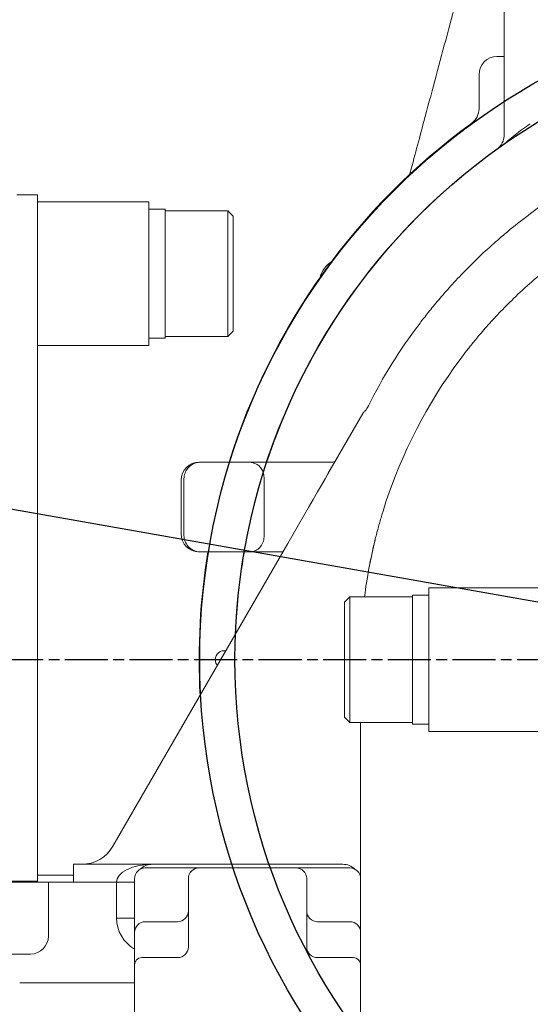
# Model space of a CAD drawing. Units: millimetres. Extents: x 46455 to 85298, y -3086 to 3589.
# Drawn here: x 48479 to 48621, y -1040 to -765 of the extents above; entities that cross this region are included whole.
import ezdxf

# ---------------------------------------------------------------- set-up
doc = ezdxf.new("R2010")
doc.units = ezdxf.units.MM
doc.linetypes.add('AM_ISO08W050', pattern=[18, 12, -1.5, 3, -1.5])
doc.layers.get('0').update_dxf_attribs({"lineweight": 0})
for name, color, linetype, lineweight in [('AM_5', 3, 'Continuous', 25), ('AM_7', 4, 'AM_ISO08W050', 25), ('LineThick', 7, 'Continuous', 13)]:
    doc.layers.add(name, color=color, linetype=linetype, lineweight=lineweight)
doc.styles.add('HHI_Dims', font='simplex.shx', dxfattribs={"width": 0.8, "bigfont": 'whgtxt.shx'})
doc.dimstyles.new('HHI_Standard$2', dxfattribs={"dimtxt": 4, "dimasz": 3.5, "dimexe": 1, "dimexo": 1, "dimgap": 1.5, "dimtad": 1, "dimdsep": 46, "dimtxsty": 'HHI_Dims', "dimcen": 1, "dimclrd": 1, "dimclre": 1, "dimclrt": 1, "dimadec": 0, "dimazin": 2, "dimtp": 0.1, "dimtm": 0.1, "dimtfac": 0.65, "dimtmove": 0, "dimatfit": 3, "dimldrblk": 'OPEN30', "dimfxl": 1, "dimlwd": -1, "dimlwe": -1, "dimarcsym": 1})
doc.dimstyles.new('ROBOT', dxfattribs={"dimscale": 10, "dimtxt": 3, "dimasz": 2.5, "dimexe": 1, "dimexo": 1, "dimgap": 1, "dimtad": 3, "dimdsep": 46, "dimtxsty": 'HHI_Dims', "dimcen": 0.09, "dimclrd": 3, "dimclre": 3, "dimclrt": 2, "dimazin": 2, "dimtfac": 1, "dimtmove": 0, "dimatfit": 3, "dimfxl": 1, "dimtolj": 1, "dimtzin": 0, "dimarcsym": 0})

# ---------------------------------------------------------------- blocks, each defined once
blk = doc.blocks.new('*D10')
at = {"layer": 'Defpoints', "color": 0, "lineweight": -3, "transparency": 16777216}
for p in [(50632.96, -943.59), (48393.72, -1470.05), (50632.96, -2418.33)]:
    blk.add_point(p, dxfattribs=at)
at = {"layer": 'LineThick', "color": 1, "lineweight": -2, "transparency": 16777216}
for p, q in [((50632.96, -953.59), (50632.96, -2428.33)), ((48393.72, -1480.05), (48393.72, -2428.33)), ((48418.72, -2418.33), (50607.96, -2418.33))]:
    blk.add_line(p, q, dxfattribs=at)
at = {"layer": 'LineThick', "color": 1, "lineweight": -3, "transparency": 16777216}
for points in [[(48418.72, -2414.17), (48418.72, -2422.5), (48393.72, -2418.33)], [(50607.96, -2414.17), (50607.96, -2422.5), (50632.96, -2418.33)]]:
    blk.add_solid(points, dxfattribs=at)
at = {"layer": 'LineThick', "color": 1, "transparency": 16777216, "insert": (49513.34, -2388.33), "char_height": 40, "attachment_point": 5, "style": 'HHI_Dims'}
blk.add_mtext('\\A1;2239', dxfattribs=at)
blk = doc.blocks.new('*D14')
at = {"layer": 'AM_5', "color": 1, "transparency": 16777216}
for p, q in [((48997.31, -943.59), (49314.03, -943.59)), ((49196.26, -1126.62), (49083.53, -1303.57)), ((49255.29, -1164.23), (49196.26, -1126.62)), ((49142.56, -1341.18), (49255.29, -1164.23)), ((49083.53, -1303.57), (49142.56, -1341.18))]:
    blk.add_line(p, q, dxfattribs=at)
blk.add_arc((48713.72, -943.59), 590.31, 298.39764, 356.60236, dxfattribs=at)
at = {"layer": 'AM_5', "color": 1, "lineweight": -3, "transparency": 16777216}
for points in [[(49297.16, -978.4), (49308.82, -978.75), (49304.03, -943.59)], [(48997.08, -1468.08), (48991.84, -1457.65), (48963.2, -1478.59)]]:
    blk.add_solid(points, dxfattribs=at)
at = {"layer": 'Defpoints', "color": 0, "lineweight": -3, "transparency": 16777216}
for p in [(48257.3, -943.59), (48713.72, -943.59), (48987.31, -943.59), (49143.09, -1348.68), (49081.4, -1732.08)]:
    blk.add_point(p, dxfattribs=at)
at = {"layer": 'AM_5', "color": 1, "transparency": 16777216, "insert": (49169.41, -1233.9), "char_height": 40, "attachment_point": 5, "rotation": 57.5, "style": 'HHI_Dims'}
blk.add_mtext('H=-65°', dxfattribs=at)
blk = doc.blocks.new('_Open30')
at = {"color": 0, "linetype": 'ByBlock', "lineweight": -2}
for p, q in [((-1, 0.2679), (0, 0)), ((0, 0), (-1, -0.2679)), ((0, 0), (-1, 0))]:
    blk.add_line(p, q, dxfattribs=at)
blk = doc.blocks.new('*D16')
at = {"layer": 'AM_5', "color": 1, "transparency": 16777216}
for p, q in [((48371.27, -349.9), (48191.38, -499.85)), ((48416.09, -403.66), (48371.27, -349.9)), ((48236.2, -553.62), (48416.09, -403.66)), ((48191.38, -499.85), (48236.2, -553.62)), ((48997.31, -943.59), (49314.03, -943.59))]:
    blk.add_line(p, q, dxfattribs=at)
blk.add_arc((48713.72, -943.59), 590.31, 3.39764, 166.60236, dxfattribs=at)
at = {"layer": 'AM_5', "color": 1, "lineweight": -3, "transparency": 16777216}
for points in [[(48145.19, -808), (48133.77, -805.63), (48132.38, -841.09)], [(49308.82, -908.43), (49297.16, -908.78), (49304.03, -943.59)]]:
    blk.add_solid(points, dxfattribs=at)
at = {"layer": 'Defpoints', "color": 0, "lineweight": -3, "transparency": 16777216}
for p in [(49038.1, -450.4), (47856.94, -792.52), (48257.3, -943.59), (48713.72, -943.59), (48987.31, -943.59)]:
    blk.add_point(p, dxfattribs=at)
at = {"layer": 'AM_5', "color": 1, "transparency": 16777216, "insert": (48303.73, -451.76), "char_height": 40, "attachment_point": 5, "rotation": 39.8142, "style": 'HHI_Dims'}
blk.add_mtext('H=+170°', dxfattribs=at)
blk = doc.blocks.new('fsadfsda')
at = {"lineweight": -3}
for radius in [184.83, 175]:
    blk.add_circle((49400.48, -5865.5), radius, dxfattribs=at)
at = {"color": 7, "linetype": 'Continuous', "lineweight": 15}
blk.add_open_spline([(49274.08, -5730.66), (49275.42, -5725.64), (49278.79, -5713.07), (49284.18, -5692.94), (49288.24, -5677.82), (49290.26, -5670.26)], degree=3, knots=[0, 0, 0, 0, 0.249231, 0.624696, 1, 1, 1, 1], dxfattribs=at)
blk = doc.blocks.new('ys080-11 lower frame')
at = {"color": 7, "linetype": 'Continuous', "lineweight": 15}
for p, q in [((49300.48, -5719.3), (49300.48, -5675.5)), ((49300.48, -5697.5), (49298.48, -5697.5)), ((49293.48, -5702.5), (49293.48, -5712.02)), ((49164.71, -5736), (49169.81, -5736)), ((49169.81, -5736), (49170.48, -5736)), ((49170.48, -5736), (49170.48, -5907.5)), ((49201.48, -5738), (49170.48, -5738)), ((49201.48, -5778), (49201.48, -5738)), ((49205.98, -5740), (49201.48, -5740)), ((49205.98, -5776), (49205.98, -5740)), ((49223.48, -5740.5), (49205.98, -5740.5)), ((49224.98, -5742), (49223.48, -5740.5)), ((49223.48, -5758), (49223.48, -5740.5)), ((49224.98, -5742), (49224.98, -5758)), ((49224.98, -5742), (49224.98, -5758)), ((49223.48, -5775.5), (49223.48, -5758)), ((49224.98, -5758), (49224.98, -5774)), ((49205.98, -5775.5), (49223.48, -5775.5)), ((49223.48, -5775.5), (49224.98, -5774)), ((49201.48, -5778), (49170.48, -5778)), ((49205.98, -5776), (49201.48, -5776)), ((49251.38, -5813.75), (49261.11, -5796.9)), ((49215.48, -5810.5), (49215.98, -5810.5)), ((49228.81, -5810.5), (49215.98, -5810.5)), ((49228.81, -5810.5), (49243.24, -5810.5)), ((49210.48, -5830.5), (49210.48, -5815.5)), ((49211.19, -5815.5), (49211.19, -5830.5)), ((49233.64, -5830.5), (49233.64, -5815.5)), ((49191.48, -5917.5), (49240.18, -5833.16)), ((49215.98, -5835.5), (49215.48, -5835.5)), ((49228.81, -5835.5), (49215.98, -5835.5)), ((49238.82, -5835.5), (49228.81, -5835.5)), ((49279.48, -5845.5), (49279.48, -5885.5)), ((49279.48, -5845.5), (49310.48, -5845.5)), ((49257.48, -5848), (49255.98, -5849.5)), ((49255.98, -5881.5), (49255.98, -5849.5)), ((49274.98, -5848), (49257.48, -5848)), ((49257.48, -5848), (49257.48, -5883)), ((49274.98, -5847.5), (49274.98, -5883.5)), ((49274.98, -5847.5), (49279.48, -5847.5)), ((49255.98, -5881.5), (49257.48, -5883)), ((49257.48, -5883), (49274.98, -5883)), ((49260.48, -5883), (49260.48, -5926.5)), ((49274.98, -5883.5), (49279.48, -5883.5)), ((49279.48, -5885.5), (49310.48, -5885.5)), ((49170.48, -5907.5), (49170.48, -5927.2)), ((49180.48, -5927.5), (49180.48, -5922.5)), ((49180.48, -5922.5), (49202.48, -5922.5)), ((49200.48, -5923.5), (49212.02, -5923.5)), ((49255.48, -5922.5), (49202.48, -5922.5)), ((49215.48, -5923.5), (49242.48, -5923.5)), ((49245.95, -5923.5), (49257.48, -5923.5)), ((49170.48, -5925.5), (49171.38, -5925.5)), ((49171.38, -5925.5), (49175.29, -5925.5)), ((49175.29, -5925.5), (49180.48, -5925.5)), ((49197.48, -5938.04), (49197.48, -5926.5)), ((49212.48, -5945.5), (49212.48, -5926.5)), ((49245.48, -5926.5), (49245.48, -5945.5)), ((49260.48, -5926.5), (49260.48, -5938.04)), ((49154.97, -5927.2), (49168.1, -5927.2)), ((49171.17, -5927.5), (49155.98, -5927.5)), ((49168.1, -5927.2), (49167.87, -5927.5)), ((49168.1, -5927.2), (49170.48, -5927.2)), ((49170.48, -5927.2), (49170.18, -5927.5)), ((49173.48, -5927.5), (49171.17, -5927.5)), ((49173.48, -5927.5), (49173.48, -5942.5)), ((49173.48, -5927.5), (49178.48, -5927.5)), ((49178.48, -5927.5), (49180.48, -5927.5)), ((49192.48, -5927.5), (49180.48, -5927.5)), ((49197.48, -5927.5), (49192.48, -5927.5)), ((49192.48, -5937.5), (49192.48, -5927.5)), ((49197.48, -5937.5), (49192.48, -5937.5)), ((49200.48, -5938.5), (49209.48, -5938.5)), ((49248.48, -5938.5), (49257.48, -5938.5)), ((49197.48, -5947.68), (49197.48, -5941.5)), ((49260.48, -5941.5), (49260.48, -5947.68)), ((49167.33, -5947.5), (49152.78, -5947.5)), ((49168.48, -5947.5), (49167.33, -5947.5)), ((49199.48, -5948.5), (49209.48, -5948.5)), ((49248.48, -5948.5), (49258.48, -5948.5)), ((49197.48, -5991.5), (49197.48, -5950.5)), ((49260.48, -5950.5), (49260.48, -5991.5)), ((49197.48, -5955.5), (49165.48, -5955.5))]:
    blk.add_line(p, q, dxfattribs=at)
at = {"color": 7, "linetype": 'Continuous', "lineweight": 15, "flags": 128}
for points in [[(49240.18, -5833.16), (49241.68, -5830.56), (49243.16, -5827.99), (49244.6, -5825.5), (49245.98, -5823.1), (49247.29, -5820.85), (49248.49, -5818.76), (49249.59, -5816.86), (49250.56, -5815.18), (49251.38, -5813.75)], [(49264.52, -5832.12), (49264.05, -5834.11), (49262.8, -5840.15)], [(49219.98, -5865.5), (49220.17, -5866.46), (49220.57, -5867.12)]]:
    blk.add_lwpolyline(points, dxfattribs=at)
at = {"color": 7, "linetype": 'Continuous', "lineweight": 15}
for centre, radius, start, end in [((49298.48, -5702.5), 5, 90, 180), ((49288.48, -5712.02), 5, 306.1197, 0), ((49400.48, -5865.5), 185, 126.1197, 162.7047), ((49295.48, -5719.3), 5, 305.6853, 0), ((49400.48, -5865.5), 175, 125.162, 159.3327), ((49400.48, -5865.5), 155, 124.3297, 129.7356), ((49256.48, -5760.88), 7.5, 122.5314, 165.4686), ((49390.76, -5858.8), 143.2, 142.7561, 153.4387), ((49400.48, -5865.5), 140, 142.1563, 161.0044), ((49262.42, -5797.5), 1.44, 121.3186, 155.6595), ((49215.48, -5815.5), 5, 90, 180), ((49215.48, -5830.5), 5, 180, 270), ((49400.48, -5865.5), 185, 170.6676, 183.0875), ((49400.48, -5865.5), 175, 171.5435, 177.6604), ((49400.48, -5865.5), 140, 169.5676, 172.8192), ((49222.48, -5865.5), 2.5, 79.8154, 180), ((49182.82, -5912.5), 10, 270, 330), ((49200.48, -5926.5), 3, 90, 180), ((49202.48, -5927.5), 5, 90, 133.344), ((49215.48, -5926.5), 3, 90, 180), ((49242.48, -5926.5), 3, 0, 90), ((49255.48, -5927.5), 5, 46.656, 90), ((49257.48, -5926.5), 3, 0, 90), ((49202.48, -5937.45), 10, 180, 240), ((49209.48, -5935.5), 3, 270, 0), ((49248.48, -5935.5), 3, 180, 270), ((49200.48, -5941.5), 3, 90, 180), ((49257.48, -5941.5), 3, 0, 90), ((49168.48, -5942.5), 5, 270, 0), ((49209.48, -5945.5), 3, 270, 0), ((49248.48, -5945.5), 3, 180, 270), ((49199.48, -5950.5), 2, 90, 180), ((49258.48, -5950.5), 2, 0, 90)]:
    blk.add_arc(centre, radius, start, end, dxfattribs=at)
blk.add_ellipse((49202.48, -5927.5), major_axis=(10, 0), ratio=0.5, start_param=1.570796, end_param=3.141593, dxfattribs=at)
for points, knots in [([(49299.7, -5722.44), (49300.35, -5721.94), (49301.63, -5720.96), (49303.49, -5719.32), (49305.54, -5717.75), (49307.03, -5716.78), (49307.77, -5716.29)], [0, 0, 0, 0, 0.247416, 0.494804, 0.747538, 1, 1, 1, 1]), ([(49298.43, -5723.34), (49298.43, -5723.34), (49298.37, -5723.38), (49298.38, -5723.37), (49298.4, -5723.36)], [0, 0, 0, 0, 0.001009, 1, 1, 1, 1]), ([(49298.4, -5723.36), (49298.47, -5723.31), (49298.58, -5723.23), (49299.35, -5722.69), (49299.68, -5722.46)], [0, 0, 0, 0, 0.568235, 1, 1, 1, 1]), ([(49276.76, -5772.13), (49277.48, -5771.19), (49278.91, -5769.32), (49281.78, -5765.79), (49285.13, -5761.93), (49289.01, -5757.75), (49293.37, -5753.41), (49297.58, -5749.53), (49300.32, -5747.22), (49301.4, -5746.31)], [0, 0, 0, 0, 0.145376, 0.290817, 0.437241, 0.583744, 0.740824, 0.897994, 1, 1, 1, 1]), ([(49313.66, -5755.67), (49311.82, -5757.18), (49308.14, -5760.18), (49303.98, -5764.04), (49300.36, -5767.62), (49297.23, -5770.92), (49294.15, -5774.4), (49291.69, -5777.36), (49290.52, -5778.86), (49289.93, -5779.61)], [0, 0, 0, 0, 0.179211, 0.358263, 0.435821, 0.588632, 0.741376, 0.870694, 1, 1, 1, 1]), ([(49262.67, -5794.77), (49262.63, -5794.85), (49262.43, -5795.31), (49262.08, -5795.81), (49261.71, -5796.23), (49261.68, -5796.27)], [0, 0, 0, 0, 0.171635, 0.931185, 1, 1, 1, 1]), ([(49234.35, -5810.5), (49234.36, -5810.49), (49234.5, -5810.04), (49234.87, -5808.97), (49235.63, -5806.76), (49236.3, -5804.95), (49236.75, -5803.74)], [0, 0, 0, 0, 0.0079803, 0.2520916, 0.5038312, 1, 1, 1, 1]), ([(49215.98, -5810.5), (49215.54, -5810.54), (49214.56, -5810.61), (49213.19, -5811.28), (49212.06, -5812.42), (49211.33, -5813.89), (49211.24, -5814.97), (49211.19, -5815.5)], [0, 0, 0, 0, 0.168183, 0.379624, 0.586915, 0.797874, 1, 1, 1, 1]), ([(49233.64, -5815.5), (49233.61, -5815.02), (49233.56, -5814.04), (49233.13, -5812.74), (49232.44, -5811.68), (49231.26, -5810.81), (49229.97, -5810.53), (49229.02, -5810.51), (49228.81, -5810.5)], [0, 0, 0, 0, 0.151981, 0.303761, 0.460437, 0.636235, 0.917788, 1, 1, 1, 1]), ([(49243.24, -5810.5), (49244.15, -5810.5), (49246, -5810.5), (49249.07, -5810.5), (49251.03, -5810.5), (49252.16, -5810.5)], [0, 0, 0, 0, 0.290212, 0.588759, 1, 1, 1, 1]), ([(49252.16, -5810.5), (49252.54, -5810.49), (49252.97, -5810.48), (49253.3, -5810.37), (49253.35, -5810.35)], [0, 0, 0, 0, 0.8687591, 1, 1, 1, 1]), ([(49268.11, -5819.93), (49268.04, -5820.11), (49267.76, -5820.94), (49267.17, -5822.73), (49266.29, -5825.55), (49265.37, -5828.8), (49264.44, -5832.37), (49263.56, -5836.2), (49263.05, -5838.83), (49262.8, -5840.15)], [0, 0, 0, 0, 0.0448978, 0.2059563, 0.3669859, 0.5258165, 0.6846176, 0.8423128, 1, 1, 1, 1]), ([(49211.19, -5830.5), (49211.24, -5831.07), (49211.34, -5832.19), (49212.13, -5833.69), (49213.3, -5834.81), (49214.67, -5835.42), (49215.59, -5835.48), (49215.98, -5835.5)], [0, 0, 0, 0, 0.213465, 0.426936, 0.640556, 0.851408, 1, 1, 1, 1]), ([(49228.81, -5835.5), (49229.24, -5835.49), (49230.12, -5835.46), (49231.37, -5835.1), (49232.5, -5834.32), (49233.29, -5832.98), (49233.61, -5831.58), (49233.63, -5830.77), (49233.64, -5830.5)], [0, 0, 0, 0, 0.16717, 0.339303, 0.54095, 0.744111, 0.917901, 1, 1, 1, 1]), ([(49227.39, -5839.77), (49227.57, -5838.57), (49227.8, -5837.05), (49228.03, -5835.77), (49228.08, -5835.5)], [0, 0, 0, 0, 0.7893, 1, 1, 1, 1]), ([(49212.02, -5923.5), (49212.36, -5923.5), (49213.16, -5923.5), (49214.35, -5923.5), (49215.08, -5923.5), (49215.48, -5923.5), (49215.48, -5923.5)], [0, 0, 0, 0, 0.247749, 0.586727, 0.997816, 1, 1, 1, 1]), ([(49242.48, -5923.5), (49242.49, -5923.5), (49242.88, -5923.5), (49243.61, -5923.5), (49244.8, -5923.5), (49245.61, -5923.5), (49245.95, -5923.5)], [0, 0, 0, 0, 0.002182, 0.413273, 0.752251, 1, 1, 1, 1]), ([(49197.48, -5941.5), (49197.48, -5941.5), (49197.48, -5941.1), (49197.48, -5940.37), (49197.48, -5939.18), (49197.48, -5938.38), (49197.48, -5938.04)], [0, 0, 0, 0, 0.002182, 0.413273, 0.752253, 1, 1, 1, 1]), ([(49260.48, -5938.04), (49260.48, -5938.38), (49260.48, -5939.18), (49260.48, -5940.37), (49260.48, -5941.1), (49260.48, -5941.5), (49260.48, -5941.5)], [0, 0, 0, 0, 0.247747, 0.586727, 0.997818, 1, 1, 1, 1]), ([(49197.48, -5950.5), (49197.48, -5950.5), (49197.48, -5950.43), (49197.48, -5950.29), (49197.48, -5949.88), (49197.48, -5949.31), (49197.48, -5948.45), (49197.48, -5947.93), (49197.48, -5947.68)], [0, 0, 0, 0, 0.00248, 0.10433, 0.206095, 0.568787, 0.789097, 1, 1, 1, 1]), ([(49260.48, -5947.68), (49260.48, -5947.93), (49260.48, -5948.45), (49260.48, -5949.31), (49260.48, -5949.88), (49260.48, -5950.29), (49260.48, -5950.43), (49260.48, -5950.5), (49260.48, -5950.5)], [0, 0, 0, 0, 0.210903, 0.431213, 0.793905, 0.89567, 0.99752, 1, 1, 1, 1])]:
    blk.add_open_spline(points, degree=3, knots=knots, dxfattribs=at)
at = {"layer": 'AM_7', "color": 1}
blk.add_line((48944.06, -5865.5), (49674.07, -5865.5), dxfattribs=at)

msp = doc.modelspace()

# ---------------------------------------------------------------- linework, layer by layer
at = {"layer": 'LineThick', "lineweight": -3}
msp.add_line((48713.721, -943.592), (47856.939, -792.518), dxfattribs=at)
at = {"layer": 'LineThick', "lineweight": -3, "const_width": 5}
msp.add_lwpolyline([(48420.931, -2547.36, 0.286799), (49524.826, -2683.012, 1.647949), (46823.641, -610.32, 0.3200479), (47348.076, -1710.101, -0.1316525), (47538.4, -1301.95, -0.3834294), (48232.758, 187.104, -0.2587232), (48886.939, -592.518, -0.7002075), (48806.695, -1323.872, -0.4400105)], format="xyb", close=True, dxfattribs=at)

# ---------------------------------------------------------------- block references
at = {"lineweight": -3}
for name in ['ys080-11 lower frame', 'fsadfsda']:
    msp.add_blockref(name, (-686.762, 4921.912), dxfattribs=at)

# ---------------------------------------------------------------- dimensions: what is measured, and where the dimension line sits
at = {"layer": 'AM_5'}
dim = msp.add_angular_dim_2l(base=(49038.1, -450.398), line1=((48713.721, -943.592), (47856.939, -792.518)), line2=((48257.302, -943.592), (48987.309, -943.592)), text='H=+<>', dimstyle='HHI_Standard$2', override={"dimscale": 10, "dimgap": -1.5}, dxfattribs=at)
dim.commit()
dim.dimension.update_dxf_attribs({"geometry": '*D16', "text_midpoint": (48335.749, -490.163), "dimtype": 162})
dim = msp.add_angular_dim_2l(base=(49143.094, -1348.684), line1=((48257.302, -943.592), (48987.309, -943.592)), line2=((48713.721, -943.592), (49081.399, -1732.08)), text='H=-<>', dimstyle='HHI_Standard$2', override={"dimscale": 10, "dimgap": -1.5}, dxfattribs=at)
dim.commit()
dim.dimension.update_dxf_attribs({"geometry": '*D14', "text_midpoint": (49169.411, -1233.898)})
at = {"layer": 'LineThick'}
dim = msp.add_linear_dim(base=(50632.959, -2418.334), p1=(48393.721, -1470.045), p2=(50632.959, -943.592), dimstyle='ROBOT', override={"dimtxt": 4, "dimdec": 0, "dimclrd": 1, "dimclre": 1, "dimclrt": 1, "dimarcsym": 1}, dxfattribs=at)
dim.commit()
dim.dimension.update_dxf_attribs({"geometry": '*D10', "text_midpoint": (49513.34, -2388.334)})

doc.saveas('drawing.dxf')
